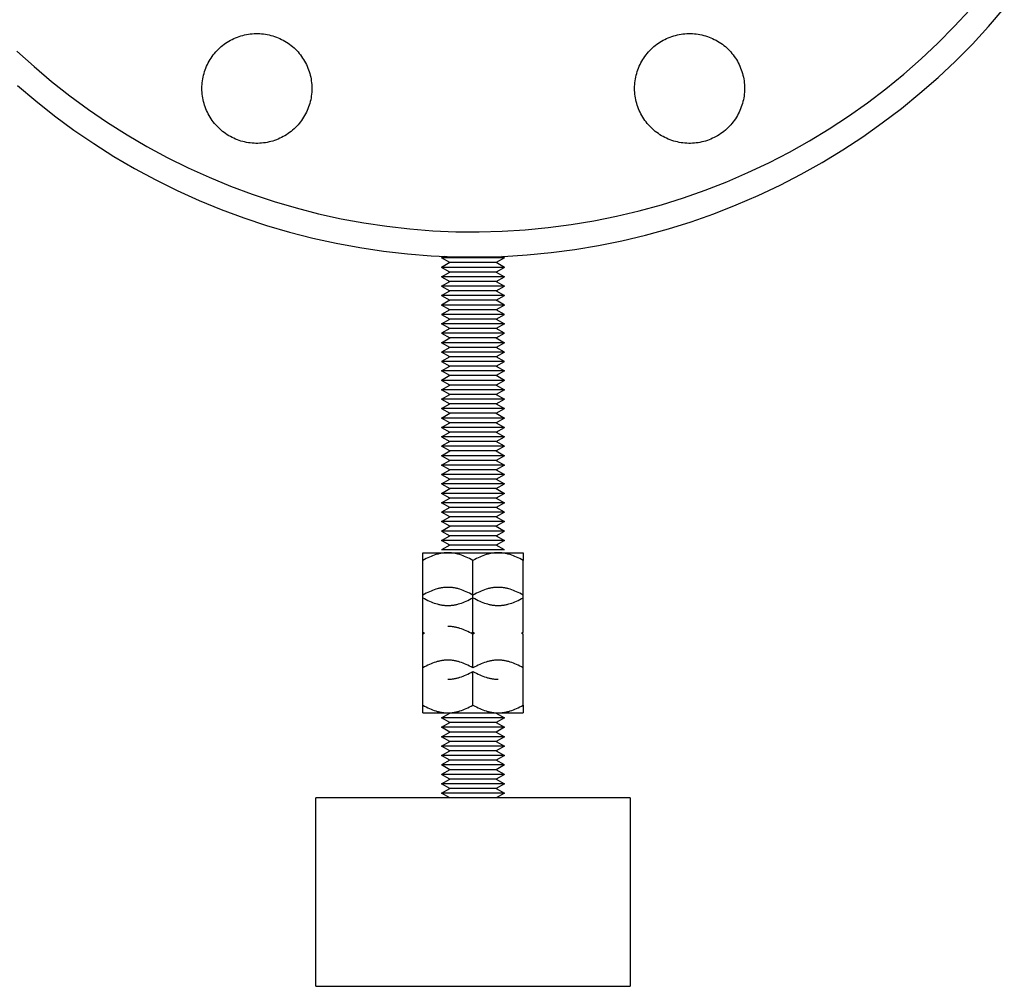
# Model space of a CAD drawing. Units: millimetres. Extents: x -1691 to 3951, y 1948 to 7922.
# Drawn here: x 2713 to 2870, y 4348 to 4502 of the extents above; entities that cross this region are included whole.
import ezdxf

# ---------------------------------------------------------------- set-up
doc = ezdxf.new("R2010")
doc.units = ezdxf.units.MM
doc.layers.add('Make2D$Visible$Curves$0', color=7, linetype='Continuous', true_color=0xe6e6e6)

msp = doc.modelspace()

# ---------------------------------------------------------------- linework, layer by layer
at = {"layer": 'Make2D$Visible$Curves$0', "color": 0, "linetype": 'ByBlock', "lineweight": -2}
for points in [[(2712.76, 4496.78), (2715.49, 4494.31), (2718.29, 4491.93), (2721.18, 4489.65), (2724.15, 4487.47), (2727.19, 4485.4), (2730.3, 4483.43), (2733.47, 4481.57), (2736.71, 4479.82), (2740.01, 4478.19), (2743.36, 4476.67), (2746.76, 4475.27), (2750.21, 4473.99), (2753.7, 4472.83), (2757.23, 4471.79), (2760.79, 4470.87), (2764.39, 4470.08), (2768.01, 4469.41), (2771.65, 4468.87), (2775.3, 4468.46), (2778.97, 4468.17), (2782.65, 4468.01), (2786.33, 4467.98), (2790, 4468.08), (2793.68, 4468.3), (2797.34, 4468.65), (2800.99, 4469.13), (2804.62, 4469.73), (2808.22, 4470.46), (2811.8, 4471.32), (2815.35, 4472.29), (2818.86, 4473.39), (2822.33, 4474.62), (2825.76, 4475.96), (2829.13, 4477.42), (2832.46, 4478.99), (2835.73, 4480.68), (2838.94, 4482.49), (2842.08, 4484.4), (2845.15, 4486.42), (2848.16, 4488.55), (2851.08, 4490.77), (2853.93, 4493.1), (2856.7, 4495.53), (2859.38, 4498.05), (2861.97, 4500.67), (2864.47, 4503.37)], [(2712.85, 4491.3), (2715.76, 4488.83), (2718.76, 4486.47), (2721.83, 4484.2), (2724.99, 4482.05), (2728.22, 4480.01), (2731.51, 4478.08), (2734.87, 4476.27), (2738.29, 4474.58), (2741.77, 4473), (2745.3, 4471.55), (2748.88, 4470.22), (2752.5, 4469.01), (2756.17, 4467.93), (2759.87, 4466.98), (2763.59, 4466.16), (2767.35, 4465.47), (2771.13, 4464.91), (2774.92, 4464.48), (2778.73, 4464.18), (2782.54, 4464.01), (2786.36, 4463.98), (2790.18, 4464.08), (2793.99, 4464.31), (2797.79, 4464.68), (2801.58, 4465.17), (2805.34, 4465.8), (2809.08, 4466.55), (2812.8, 4467.44), (2816.48, 4468.46), (2820.12, 4469.6), (2823.72, 4470.87), (2827.28, 4472.26), (2830.78, 4473.77), (2834.24, 4475.41), (2837.63, 4477.16), (2840.96, 4479.03), (2844.22, 4481.02), (2847.41, 4483.12), (2850.52, 4485.32), (2853.56, 4487.64), (2856.52, 4490.05), (2859.39, 4492.57), (2862.17, 4495.19), (2864.86, 4497.9), (2867.45, 4500.7), (2869.94, 4503.59)], [(2742.21, 4490.83), (2742.22, 4491.13), (2742.23, 4491.43), (2742.26, 4491.73), (2742.3, 4492.03), (2742.34, 4492.33), (2742.4, 4492.63), (2742.47, 4492.92), (2742.55, 4493.21), (2742.63, 4493.5), (2742.73, 4493.79), (2742.84, 4494.07), (2742.95, 4494.35), (2743.08, 4494.62), (2743.22, 4494.89), (2743.36, 4495.16), (2743.52, 4495.42), (2743.68, 4495.67), (2743.85, 4495.92), (2744.03, 4496.16), (2744.22, 4496.4), (2744.41, 4496.63), (2744.62, 4496.85), (2744.83, 4497.07), (2745.05, 4497.27), (2745.28, 4497.48), (2745.51, 4497.67), (2745.75, 4497.85), (2745.99, 4498.03), (2746.24, 4498.2), (2746.5, 4498.35), (2746.76, 4498.5), (2747.03, 4498.64), (2747.3, 4498.77), (2747.58, 4498.9), (2747.86, 4499.01), (2748.15, 4499.11), (2748.43, 4499.2), (2748.72, 4499.28), (2749.02, 4499.36), (2749.31, 4499.42), (2749.61, 4499.47), (2749.91, 4499.51), (2750.21, 4499.54), (2750.51, 4499.56), (2750.81, 4499.58), (2751.11, 4499.58), (2751.42, 4499.56), (2751.72, 4499.54), (2752.02, 4499.51), (2752.32, 4499.47), (2752.62, 4499.42), (2752.91, 4499.36), (2753.2, 4499.28), (2753.49, 4499.2), (2753.78, 4499.11), (2754.07, 4499.01), (2754.35, 4498.9), (2754.62, 4498.77), (2754.9, 4498.64), (2755.16, 4498.5), (2755.43, 4498.35), (2755.68, 4498.2), (2755.93, 4498.03), (2756.18, 4497.85), (2756.42, 4497.67), (2756.65, 4497.48), (2756.88, 4497.27), (2757.1, 4497.07), (2757.31, 4496.85), (2757.51, 4496.63), (2757.71, 4496.4), (2757.9, 4496.16), (2758.08, 4495.92), (2758.25, 4495.67), (2758.41, 4495.42), (2758.57, 4495.16), (2758.71, 4494.89), (2758.85, 4494.62), (2758.97, 4494.35), (2759.09, 4494.07), (2759.2, 4493.79), (2759.29, 4493.5), (2759.38, 4493.21), (2759.46, 4492.92), (2759.53, 4492.63), (2759.58, 4492.33), (2759.63, 4492.03), (2759.67, 4491.73), (2759.69, 4491.43), (2759.71, 4491.13), (2759.71, 4490.83)], [(2811.1, 4490.83), (2811.1, 4491.13), (2811.12, 4491.43), (2811.14, 4491.73), (2811.18, 4492.03), (2811.23, 4492.33), (2811.28, 4492.63), (2811.35, 4492.92), (2811.43, 4493.21), (2811.52, 4493.5), (2811.61, 4493.79), (2811.72, 4494.07), (2811.84, 4494.35), (2811.96, 4494.62), (2812.1, 4494.89), (2812.24, 4495.16), (2812.4, 4495.42), (2812.56, 4495.67), (2812.73, 4495.92), (2812.91, 4496.16), (2813.1, 4496.4), (2813.3, 4496.63), (2813.5, 4496.85), (2813.71, 4497.07), (2813.93, 4497.27), (2814.16, 4497.48), (2814.39, 4497.67), (2814.63, 4497.85), (2814.88, 4498.03), (2815.13, 4498.2), (2815.38, 4498.35), (2815.65, 4498.5), (2815.91, 4498.64), (2816.19, 4498.77), (2816.46, 4498.9), (2816.74, 4499.01), (2817.03, 4499.11), (2817.32, 4499.2), (2817.61, 4499.28), (2817.9, 4499.36), (2818.2, 4499.42), (2818.49, 4499.47), (2818.79, 4499.51), (2819.09, 4499.54), (2819.39, 4499.56), (2819.7, 4499.58), (2820, 4499.58), (2820.3, 4499.56), (2820.6, 4499.54), (2820.9, 4499.51), (2821.2, 4499.47), (2821.5, 4499.42), (2821.79, 4499.36), (2822.09, 4499.28), (2822.38, 4499.2), (2822.67, 4499.11), (2822.95, 4499.01), (2823.23, 4498.9), (2823.51, 4498.77), (2823.78, 4498.64), (2824.05, 4498.5), (2824.31, 4498.35), (2824.57, 4498.2), (2824.82, 4498.03), (2825.06, 4497.85), (2825.3, 4497.67), (2825.54, 4497.48), (2825.76, 4497.27), (2825.98, 4497.07), (2826.19, 4496.85), (2826.4, 4496.63), (2826.59, 4496.4), (2826.78, 4496.16), (2826.96, 4495.92), (2827.13, 4495.67), (2827.3, 4495.42), (2827.45, 4495.16), (2827.59, 4494.89), (2827.73, 4494.62), (2827.86, 4494.35), (2827.97, 4494.07), (2828.08, 4493.79), (2828.18, 4493.5), (2828.27, 4493.21), (2828.34, 4492.92), (2828.41, 4492.63), (2828.47, 4492.33), (2828.51, 4492.03), (2828.55, 4491.73), (2828.58, 4491.43), (2828.59, 4491.13), (2828.6, 4490.83)], [(2759.71, 4490.83), (2759.71, 4490.52), (2759.69, 4490.22), (2759.67, 4489.92), (2759.63, 4489.62), (2759.58, 4489.32), (2759.53, 4489.03), (2759.46, 4488.73), (2759.38, 4488.44), (2759.29, 4488.15), (2759.2, 4487.87), (2759.09, 4487.58), (2758.97, 4487.3), (2758.85, 4487.03), (2758.71, 4486.76), (2758.57, 4486.5), (2758.41, 4486.24), (2758.25, 4485.98), (2758.08, 4485.73), (2757.9, 4485.49), (2757.71, 4485.25), (2757.51, 4485.02), (2757.31, 4484.8), (2757.1, 4484.59), (2756.88, 4484.38), (2756.65, 4484.18), (2756.42, 4483.99), (2756.18, 4483.8), (2755.93, 4483.63), (2755.68, 4483.46), (2755.43, 4483.3), (2755.16, 4483.15), (2754.9, 4483.01), (2754.62, 4482.88), (2754.35, 4482.76), (2754.07, 4482.65), (2753.78, 4482.54), (2753.49, 4482.45), (2753.2, 4482.37), (2752.91, 4482.3), (2752.62, 4482.23), (2752.32, 4482.18), (2752.02, 4482.14), (2751.72, 4482.11), (2751.42, 4482.09), (2751.11, 4482.08), (2750.81, 4482.08), (2750.51, 4482.09), (2750.21, 4482.11), (2749.91, 4482.14), (2749.61, 4482.18), (2749.31, 4482.23), (2749.02, 4482.3), (2748.72, 4482.37), (2748.43, 4482.45), (2748.15, 4482.54), (2747.86, 4482.65), (2747.58, 4482.76), (2747.3, 4482.88), (2747.03, 4483.01), (2746.76, 4483.15), (2746.5, 4483.3), (2746.24, 4483.46), (2745.99, 4483.63), (2745.75, 4483.8), (2745.51, 4483.99), (2745.28, 4484.18), (2745.05, 4484.38), (2744.83, 4484.59), (2744.62, 4484.8), (2744.41, 4485.02), (2744.22, 4485.25), (2744.03, 4485.49), (2743.85, 4485.73), (2743.68, 4485.98), (2743.52, 4486.24), (2743.36, 4486.5), (2743.22, 4486.76), (2743.08, 4487.03), (2742.95, 4487.3), (2742.84, 4487.58), (2742.73, 4487.87), (2742.63, 4488.15), (2742.55, 4488.44), (2742.47, 4488.73), (2742.4, 4489.03), (2742.34, 4489.32), (2742.3, 4489.62), (2742.26, 4489.92), (2742.23, 4490.22), (2742.22, 4490.52), (2742.21, 4490.83)], [(2828.6, 4490.83), (2828.59, 4490.52), (2828.58, 4490.22), (2828.55, 4489.92), (2828.51, 4489.62), (2828.47, 4489.32), (2828.41, 4489.03), (2828.34, 4488.73), (2828.27, 4488.44), (2828.18, 4488.15), (2828.08, 4487.87), (2827.97, 4487.58), (2827.86, 4487.3), (2827.73, 4487.03), (2827.59, 4486.76), (2827.45, 4486.5), (2827.3, 4486.24), (2827.13, 4485.98), (2826.96, 4485.73), (2826.78, 4485.49), (2826.59, 4485.25), (2826.4, 4485.02), (2826.19, 4484.8), (2825.98, 4484.59), (2825.76, 4484.38), (2825.54, 4484.18), (2825.3, 4483.99), (2825.06, 4483.8), (2824.82, 4483.63), (2824.57, 4483.46), (2824.31, 4483.3), (2824.05, 4483.15), (2823.78, 4483.01), (2823.51, 4482.88), (2823.23, 4482.76), (2822.95, 4482.65), (2822.67, 4482.54), (2822.38, 4482.45), (2822.09, 4482.37), (2821.79, 4482.3), (2821.5, 4482.23), (2821.2, 4482.18), (2820.9, 4482.14), (2820.6, 4482.11), (2820.3, 4482.09), (2820, 4482.08), (2819.7, 4482.08), (2819.39, 4482.09), (2819.09, 4482.11), (2818.79, 4482.14), (2818.49, 4482.18), (2818.2, 4482.23), (2817.9, 4482.3), (2817.61, 4482.37), (2817.32, 4482.45), (2817.03, 4482.54), (2816.74, 4482.65), (2816.46, 4482.76), (2816.19, 4482.88), (2815.91, 4483.01), (2815.65, 4483.15), (2815.38, 4483.3), (2815.13, 4483.46), (2814.88, 4483.63), (2814.63, 4483.8), (2814.39, 4483.99), (2814.16, 4484.18), (2813.93, 4484.38), (2813.71, 4484.59), (2813.5, 4484.8), (2813.3, 4485.02), (2813.1, 4485.25), (2812.91, 4485.49), (2812.73, 4485.73), (2812.56, 4485.98), (2812.4, 4486.24), (2812.24, 4486.5), (2812.1, 4486.76), (2811.96, 4487.03), (2811.84, 4487.3), (2811.72, 4487.58), (2811.61, 4487.87), (2811.52, 4488.15), (2811.43, 4488.44), (2811.35, 4488.73), (2811.28, 4489.03), (2811.23, 4489.32), (2811.18, 4489.62), (2811.14, 4489.92), (2811.12, 4490.22), (2811.1, 4490.52), (2811.1, 4490.83)]]:
    msp.add_lwpolyline(points, dxfattribs=at)
at = {"layer": 'Make2D$Visible$Curves$0', "color": 0}
for points in [[(2780.79, 4464.07), (2780.36, 4463.83)], [(2781.66, 4463.08), (2780.36, 4463.83)], [(2790.36, 4463.83), (2780.36, 4463.83)], [(2790.36, 4463.83), (2789.07, 4463.08)], [(2790.36, 4463.83), (2789.94, 4464.07)], [(2781.66, 4463.08), (2780.36, 4462.33)], [(2781.66, 4461.58), (2780.36, 4462.33)], [(2790.36, 4462.33), (2780.36, 4462.33)], [(2789.07, 4463.08), (2781.66, 4463.08)], [(2790.36, 4462.33), (2789.07, 4463.08)], [(2790.36, 4462.33), (2789.07, 4461.58)], [(2780.36, 4460.83), (2781.66, 4461.58)], [(2790.36, 4460.83), (2780.36, 4460.83)], [(2780.36, 4460.83), (2781.66, 4460.08)], [(2789.07, 4461.58), (2781.66, 4461.58)], [(2789.07, 4461.58), (2790.36, 4460.83)], [(2789.07, 4460.08), (2790.36, 4460.83)], [(2780.36, 4459.33), (2781.66, 4460.08)], [(2790.36, 4459.33), (2780.36, 4459.33)], [(2780.36, 4459.33), (2781.66, 4458.58)], [(2789.07, 4460.08), (2781.66, 4460.08)], [(2789.07, 4460.08), (2790.36, 4459.33)], [(2789.07, 4458.58), (2790.36, 4459.33)], [(2780.36, 4457.83), (2781.66, 4458.58)], [(2790.36, 4457.83), (2780.36, 4457.83)], [(2780.36, 4457.83), (2781.66, 4457.08)], [(2789.07, 4458.58), (2781.66, 4458.58)], [(2789.07, 4458.58), (2790.36, 4457.83)], [(2789.07, 4457.08), (2790.36, 4457.83)], [(2781.66, 4457.08), (2780.36, 4456.33)], [(2781.66, 4455.58), (2780.36, 4456.33)], [(2790.36, 4456.33), (2780.36, 4456.33)], [(2789.07, 4457.08), (2781.66, 4457.08)], [(2790.36, 4456.33), (2789.07, 4457.08)], [(2790.36, 4456.33), (2789.07, 4455.58)], [(2781.66, 4455.58), (2780.36, 4454.83)], [(2790.36, 4454.83), (2780.36, 4454.83)], [(2780.36, 4454.83), (2781.66, 4454.08)], [(2789.07, 4455.58), (2781.66, 4455.58)], [(2790.36, 4454.83), (2789.07, 4455.58)], [(2789.07, 4454.08), (2790.36, 4454.83)], [(2780.36, 4453.33), (2781.66, 4454.08)], [(2781.66, 4452.58), (2780.36, 4453.33)], [(2790.36, 4453.33), (2780.36, 4453.33)], [(2789.07, 4454.08), (2781.66, 4454.08)], [(2789.07, 4454.08), (2790.36, 4453.33)], [(2790.36, 4453.33), (2789.07, 4452.58)], [(2781.66, 4452.58), (2780.36, 4451.83)], [(2790.36, 4451.83), (2780.36, 4451.83)], [(2780.36, 4451.83), (2781.66, 4451.08)], [(2789.07, 4452.58), (2781.66, 4452.58)], [(2790.36, 4451.83), (2789.07, 4452.58)], [(2789.07, 4451.08), (2790.36, 4451.83)], [(2780.36, 4450.33), (2781.66, 4451.08)], [(2781.66, 4449.58), (2780.36, 4450.33)], [(2790.36, 4450.33), (2780.36, 4450.33)], [(2789.07, 4451.08), (2781.66, 4451.08)], [(2789.07, 4451.08), (2790.36, 4450.33)], [(2790.36, 4450.33), (2789.07, 4449.58)], [(2781.66, 4449.58), (2780.36, 4448.83)], [(2781.66, 4448.08), (2780.36, 4448.83)], [(2790.36, 4448.83), (2780.36, 4448.83)], [(2789.07, 4449.58), (2781.66, 4449.58)], [(2790.36, 4448.83), (2789.07, 4449.58)], [(2790.36, 4448.83), (2789.07, 4448.08)], [(2781.66, 4448.08), (2780.36, 4447.33)], [(2790.36, 4447.33), (2780.36, 4447.33)], [(2780.36, 4447.33), (2781.66, 4446.58)], [(2780.36, 4445.83), (2781.66, 4446.58)], [(2789.07, 4448.08), (2781.66, 4448.08)], [(2789.07, 4446.58), (2781.66, 4446.58)], [(2790.36, 4447.33), (2789.07, 4448.08)], [(2789.07, 4446.58), (2790.36, 4447.33)], [(2789.07, 4446.58), (2790.36, 4445.83)], [(2781.66, 4445.08), (2780.36, 4445.83)], [(2790.36, 4445.83), (2780.36, 4445.83)], [(2781.66, 4445.08), (2780.36, 4444.33)], [(2789.07, 4445.08), (2781.66, 4445.08)], [(2790.36, 4445.83), (2789.07, 4445.08)], [(2790.36, 4444.33), (2789.07, 4445.08)], [(2781.66, 4443.58), (2780.36, 4444.33)], [(2790.36, 4444.33), (2780.36, 4444.33)], [(2780.36, 4442.83), (2781.66, 4443.58)], [(2789.07, 4443.58), (2781.66, 4443.58)], [(2790.36, 4444.33), (2789.07, 4443.58)], [(2789.07, 4443.58), (2790.36, 4442.83)], [(2781.66, 4442.08), (2780.36, 4442.83)], [(2790.36, 4442.83), (2780.36, 4442.83)], [(2780.36, 4441.33), (2781.66, 4442.08)], [(2789.07, 4442.08), (2781.66, 4442.08)], [(2790.36, 4442.83), (2789.07, 4442.08)], [(2789.07, 4442.08), (2790.36, 4441.33)], [(2790.36, 4441.33), (2780.36, 4441.33)], [(2780.36, 4441.33), (2781.66, 4440.58)], [(2780.36, 4439.83), (2781.66, 4440.58)], [(2789.07, 4440.58), (2781.66, 4440.58)], [(2789.07, 4440.58), (2790.36, 4441.33)], [(2789.07, 4440.58), (2790.36, 4439.83)], [(2790.36, 4439.83), (2780.36, 4439.83)], [(2780.36, 4439.83), (2781.66, 4439.08)], [(2780.36, 4438.33), (2781.66, 4439.08)], [(2789.07, 4439.08), (2781.66, 4439.08)], [(2789.07, 4439.08), (2790.36, 4439.83)], [(2789.07, 4439.08), (2790.36, 4438.33)], [(2781.66, 4437.58), (2780.36, 4438.33)], [(2790.36, 4438.33), (2780.36, 4438.33)], [(2780.36, 4436.83), (2781.66, 4437.58)], [(2789.07, 4437.58), (2781.66, 4437.58)], [(2790.36, 4438.33), (2789.07, 4437.58)], [(2789.07, 4437.58), (2790.36, 4436.83)], [(2790.36, 4436.83), (2780.36, 4436.83)], [(2780.36, 4436.83), (2781.66, 4436.08)], [(2780.36, 4435.33), (2781.66, 4436.08)], [(2789.07, 4436.08), (2781.66, 4436.08)], [(2789.07, 4436.08), (2790.36, 4436.83)], [(2789.07, 4436.08), (2790.36, 4435.33)], [(2790.36, 4435.33), (2780.36, 4435.33)], [(2780.36, 4435.33), (2781.66, 4434.58)], [(2781.66, 4434.58), (2780.36, 4433.83)], [(2789.07, 4434.58), (2781.66, 4434.58)], [(2789.07, 4434.58), (2790.36, 4435.33)], [(2790.36, 4433.83), (2789.07, 4434.58)], [(2781.66, 4433.08), (2780.36, 4433.83)], [(2790.36, 4433.83), (2780.36, 4433.83)], [(2780.36, 4432.33), (2781.66, 4433.08)], [(2789.07, 4433.08), (2781.66, 4433.08)], [(2790.36, 4433.83), (2789.07, 4433.08)], [(2789.07, 4433.08), (2790.36, 4432.33)], [(2781.66, 4431.58), (2780.36, 4432.33)], [(2790.36, 4432.33), (2780.36, 4432.33)], [(2780.36, 4430.83), (2781.66, 4431.58)], [(2789.07, 4431.58), (2781.66, 4431.58)], [(2790.36, 4432.33), (2789.07, 4431.58)], [(2789.07, 4431.58), (2790.36, 4430.83)], [(2781.66, 4430.08), (2780.36, 4430.83)], [(2790.36, 4430.83), (2780.36, 4430.83)], [(2780.36, 4429.33), (2781.66, 4430.08)], [(2790.36, 4429.33), (2780.36, 4429.33)], [(2780.36, 4429.33), (2781.66, 4428.58)], [(2789.07, 4430.08), (2781.66, 4430.08)], [(2790.36, 4430.83), (2789.07, 4430.08)], [(2789.07, 4430.08), (2790.36, 4429.33)], [(2789.07, 4428.58), (2790.36, 4429.33)], [(2780.36, 4427.83), (2781.66, 4428.58)], [(2790.36, 4427.83), (2780.36, 4427.83)], [(2780.36, 4427.83), (2781.66, 4427.08)], [(2789.07, 4428.58), (2781.66, 4428.58)], [(2789.07, 4428.58), (2790.36, 4427.83)], [(2789.07, 4427.08), (2790.36, 4427.83)], [(2780.36, 4426.33), (2781.66, 4427.08)], [(2781.66, 4425.58), (2780.36, 4426.33)], [(2790.36, 4426.33), (2780.36, 4426.33)], [(2789.07, 4427.08), (2781.66, 4427.08)], [(2789.07, 4427.08), (2790.36, 4426.33)], [(2790.36, 4426.33), (2789.07, 4425.58)], [(2780.36, 4424.83), (2781.66, 4425.58)], [(2781.66, 4424.08), (2780.36, 4424.83)], [(2790.36, 4424.83), (2780.36, 4424.83)], [(2789.07, 4425.58), (2781.66, 4425.58)], [(2789.07, 4425.58), (2790.36, 4424.83)], [(2790.36, 4424.83), (2789.07, 4424.08)], [(2781.66, 4424.08), (2780.36, 4423.33)], [(2781.66, 4422.58), (2780.36, 4423.33)], [(2790.36, 4423.33), (2780.36, 4423.33)], [(2789.07, 4424.08), (2781.66, 4424.08)], [(2790.36, 4423.33), (2789.07, 4424.08)], [(2790.36, 4423.33), (2789.07, 4422.58)], [(2780.36, 4421.83), (2781.66, 4422.58)], [(2781.66, 4421.08), (2780.36, 4421.83)], [(2790.36, 4421.83), (2780.36, 4421.83)], [(2789.07, 4422.58), (2781.66, 4422.58)], [(2789.07, 4422.58), (2790.36, 4421.83)], [(2790.36, 4421.83), (2789.07, 4421.08)], [(2780.36, 4420.33), (2781.66, 4421.08)], [(2790.36, 4420.33), (2780.36, 4420.33)], [(2780.36, 4420.33), (2781.66, 4419.58)], [(2789.07, 4421.08), (2781.66, 4421.08)], [(2789.07, 4421.08), (2790.36, 4420.33)], [(2789.07, 4419.58), (2790.36, 4420.33)], [(2780.36, 4418.83), (2781.66, 4419.58)], [(2781.66, 4418.08), (2780.36, 4418.83)], [(2790.36, 4418.83), (2780.36, 4418.83)], [(2789.07, 4419.58), (2781.66, 4419.58)], [(2789.07, 4419.58), (2790.36, 4418.83)], [(2790.36, 4418.83), (2789.07, 4418.08)], [(2777.36, 4416.87), (2781.36, 4416.87)], [(2777.36, 4415.64), (2777.36, 4416.87)], [(2781.36, 4416.87), (2781.24, 4416.87), (2781.12, 4416.87), (2781, 4416.86), (2780.88, 4416.86), (2780.77, 4416.84), (2780.65, 4416.83), (2780.53, 4416.82), (2780.41, 4416.8), (2780.29, 4416.78), (2780.17, 4416.76), (2780.05, 4416.73), (2779.92, 4416.7), (2779.8, 4416.67), (2779.68, 4416.64), (2779.44, 4416.57), (2779.19, 4416.49), (2778.94, 4416.4), (2778.69, 4416.3), (2778.43, 4416.19), (2778.17, 4416.07), (2777.91, 4415.93), (2777.64, 4415.79), (2777.36, 4415.64)], [(2781.66, 4418.08), (2780.36, 4417.33)], [(2790.36, 4417.33), (2780.36, 4417.33)], [(2781.36, 4416.87), (2785.36, 4416.87)], [(2785.36, 4415.64), (2785.09, 4415.79), (2784.82, 4415.93), (2784.56, 4416.07), (2784.3, 4416.19), (2784.04, 4416.3), (2783.79, 4416.4), (2783.54, 4416.49), (2783.29, 4416.57), (2783.05, 4416.64), (2782.93, 4416.67), (2782.81, 4416.7), (2782.68, 4416.73), (2782.56, 4416.76), (2782.44, 4416.78), (2782.32, 4416.8), (2782.2, 4416.82), (2782.08, 4416.83), (2781.96, 4416.84), (2781.84, 4416.86), (2781.73, 4416.86), (2781.61, 4416.87), (2781.49, 4416.87), (2781.36, 4416.87)], [(2789.07, 4418.08), (2781.66, 4418.08)], [(2785.36, 4416.87), (2789.36, 4416.87)], [(2789.36, 4416.87), (2789.24, 4416.87), (2789.12, 4416.87), (2789, 4416.86), (2788.88, 4416.86), (2788.77, 4416.84), (2788.65, 4416.83), (2788.53, 4416.82), (2788.41, 4416.8), (2788.29, 4416.78), (2788.17, 4416.76), (2788.05, 4416.73), (2787.92, 4416.7), (2787.8, 4416.67), (2787.68, 4416.64), (2787.44, 4416.57), (2787.19, 4416.49), (2786.94, 4416.4), (2786.69, 4416.3), (2786.43, 4416.19), (2786.17, 4416.07), (2785.91, 4415.93), (2785.64, 4415.79), (2785.36, 4415.64)], [(2790.36, 4417.33), (2789.07, 4418.08)], [(2789.36, 4416.87), (2793.36, 4416.87)], [(2793.36, 4415.64), (2793.09, 4415.79), (2792.82, 4415.93), (2792.56, 4416.07), (2792.3, 4416.19), (2792.04, 4416.3), (2791.79, 4416.4), (2791.54, 4416.49), (2791.29, 4416.57), (2791.05, 4416.64), (2790.93, 4416.67), (2790.81, 4416.7), (2790.68, 4416.73), (2790.56, 4416.76), (2790.44, 4416.78), (2790.32, 4416.8), (2790.2, 4416.82), (2790.08, 4416.83), (2789.96, 4416.84), (2789.84, 4416.86), (2789.73, 4416.86), (2789.61, 4416.87), (2789.49, 4416.87), (2789.36, 4416.87)], [(2793.36, 4416.87), (2793.36, 4415.64)], [(2777.36, 4410.12), (2777.36, 4415.64)], [(2785.36, 4410.12), (2785.36, 4415.64)], [(2793.36, 4410.12), (2793.36, 4415.64)], [(2781.36, 4411.36), (2781.24, 4411.36), (2781.12, 4411.35), (2781, 4411.35), (2780.88, 4411.34), (2780.77, 4411.33), (2780.65, 4411.32), (2780.53, 4411.3), (2780.41, 4411.28), (2780.29, 4411.26), (2780.17, 4411.24), (2780.05, 4411.22), (2779.92, 4411.19), (2779.8, 4411.16), (2779.68, 4411.13), (2779.44, 4411.06), (2779.19, 4410.97), (2778.94, 4410.88), (2778.69, 4410.78), (2778.43, 4410.67), (2778.17, 4410.55), (2777.91, 4410.42), (2777.64, 4410.28), (2777.36, 4410.12)], [(2785.36, 4410.12), (2785.09, 4410.28), (2784.82, 4410.42), (2784.56, 4410.55), (2784.3, 4410.67), (2784.04, 4410.78), (2783.79, 4410.88), (2783.54, 4410.97), (2783.29, 4411.06), (2783.05, 4411.13), (2782.93, 4411.16), (2782.81, 4411.19), (2782.68, 4411.22), (2782.56, 4411.24), (2782.44, 4411.26), (2782.32, 4411.28), (2782.2, 4411.3), (2782.08, 4411.32), (2781.96, 4411.33), (2781.84, 4411.34), (2781.73, 4411.35), (2781.61, 4411.35), (2781.49, 4411.36), (2781.36, 4411.36)], [(2789.36, 4411.36), (2789.24, 4411.36), (2789.12, 4411.35), (2789, 4411.35), (2788.88, 4411.34), (2788.77, 4411.33), (2788.65, 4411.32), (2788.53, 4411.3), (2788.41, 4411.28), (2788.29, 4411.26), (2788.17, 4411.24), (2788.05, 4411.22), (2787.92, 4411.19), (2787.8, 4411.16), (2787.68, 4411.13), (2787.44, 4411.06), (2787.19, 4410.97), (2786.94, 4410.88), (2786.69, 4410.78), (2786.43, 4410.67), (2786.17, 4410.55), (2785.91, 4410.42), (2785.64, 4410.28), (2785.36, 4410.12)], [(2793.36, 4410.12), (2793.09, 4410.28), (2792.82, 4410.42), (2792.56, 4410.55), (2792.3, 4410.67), (2792.04, 4410.78), (2791.79, 4410.88), (2791.54, 4410.97), (2791.29, 4411.06), (2791.05, 4411.13), (2790.93, 4411.16), (2790.81, 4411.19), (2790.68, 4411.22), (2790.56, 4411.24), (2790.44, 4411.26), (2790.32, 4411.28), (2790.2, 4411.3), (2790.08, 4411.32), (2789.96, 4411.33), (2789.84, 4411.34), (2789.73, 4411.35), (2789.61, 4411.35), (2789.49, 4411.36), (2789.36, 4411.36)], [(2777.36, 4404.2), (2777.36, 4410.12)], [(2777.36, 4409.71), (2777.64, 4409.56), (2777.91, 4409.41), (2778.17, 4409.28), (2778.43, 4409.16), (2778.69, 4409.05), (2778.94, 4408.95), (2779.19, 4408.86), (2779.44, 4408.78), (2779.68, 4408.71), (2779.8, 4408.68), (2779.92, 4408.65), (2780.05, 4408.62), (2780.17, 4408.59), (2780.29, 4408.57), (2780.41, 4408.55), (2780.53, 4408.53), (2780.65, 4408.52), (2780.77, 4408.5), (2780.88, 4408.49), (2781, 4408.49), (2781.12, 4408.48), (2781.24, 4408.48), (2781.36, 4408.47)], [(2781.36, 4408.47), (2781.49, 4408.48), (2781.61, 4408.48), (2781.73, 4408.49), (2781.84, 4408.49), (2781.96, 4408.5), (2782.08, 4408.52), (2782.2, 4408.53), (2782.32, 4408.55), (2782.44, 4408.57), (2782.56, 4408.59), (2782.68, 4408.62), (2782.81, 4408.65), (2782.93, 4408.68), (2783.05, 4408.71), (2783.29, 4408.78), (2783.54, 4408.86), (2783.79, 4408.95), (2784.04, 4409.05), (2784.3, 4409.16), (2784.56, 4409.28), (2784.82, 4409.41), (2785.09, 4409.56), (2785.36, 4409.71)], [(2785.36, 4404.2), (2785.36, 4410.12)], [(2785.36, 4409.71), (2785.64, 4409.56), (2785.91, 4409.41), (2786.17, 4409.28), (2786.43, 4409.16), (2786.69, 4409.05), (2786.94, 4408.95), (2787.19, 4408.86), (2787.44, 4408.78), (2787.68, 4408.71), (2787.8, 4408.68), (2787.92, 4408.65), (2788.05, 4408.62), (2788.17, 4408.59), (2788.29, 4408.57), (2788.41, 4408.55), (2788.53, 4408.53), (2788.65, 4408.52), (2788.77, 4408.5), (2788.88, 4408.49), (2789, 4408.49), (2789.12, 4408.48), (2789.24, 4408.48), (2789.36, 4408.47)], [(2789.36, 4408.47), (2789.49, 4408.48), (2789.61, 4408.48), (2789.73, 4408.49), (2789.84, 4408.49), (2789.96, 4408.5), (2790.08, 4408.52), (2790.2, 4408.53), (2790.32, 4408.55), (2790.44, 4408.57), (2790.56, 4408.59), (2790.68, 4408.62), (2790.81, 4408.65), (2790.93, 4408.68), (2791.05, 4408.71), (2791.29, 4408.78), (2791.54, 4408.86), (2791.79, 4408.95), (2792.04, 4409.05), (2792.3, 4409.16), (2792.56, 4409.28), (2792.82, 4409.41), (2793.09, 4409.56), (2793.36, 4409.71)], [(2793.36, 4404.2), (2793.36, 4410.12)], [(2785.36, 4403.89), (2785.09, 4404.05), (2784.82, 4404.19), (2784.56, 4404.32), (2784.3, 4404.45), (2784.04, 4404.56), (2783.79, 4404.66), (2783.54, 4404.75), (2783.29, 4404.83), (2783.05, 4404.9), (2782.93, 4404.93), (2782.81, 4404.96), (2782.68, 4404.99), (2782.56, 4405.01), (2782.44, 4405.04), (2782.32, 4405.06), (2782.2, 4405.07), (2782.08, 4405.09), (2781.96, 4405.1), (2781.84, 4405.11), (2781.73, 4405.12), (2781.61, 4405.13), (2781.49, 4405.13), (2781.36, 4405.13)], [(2777.36, 4403.89), (2777.36, 4404.2)], [(2777.36, 4404.2), (2777.63, 4404.05)], [(2777.63, 4404.05), (2777.36, 4403.89)], [(2777.36, 4397.97), (2777.36, 4403.89)], [(2785.1, 4404.05), (2785.36, 4404.2)], [(2785.36, 4404.2), (2785.63, 4404.05)], [(2785.36, 4404.2), (2785.36, 4403.89)], [(2785.63, 4404.05), (2785.36, 4403.89)], [(2785.36, 4398.53), (2785.36, 4403.89)], [(2793.1, 4404.05), (2793.36, 4404.2)], [(2793.36, 4403.89), (2793.1, 4404.05)], [(2793.36, 4398.53), (2793.36, 4403.89)], [(2781.36, 4399.77), (2781.24, 4399.77), (2781.12, 4399.77), (2781, 4399.76), (2780.88, 4399.75), (2780.77, 4399.74), (2780.65, 4399.73), (2780.53, 4399.71), (2780.41, 4399.69), (2780.29, 4399.67), (2780.17, 4399.65), (2780.05, 4399.63), (2779.92, 4399.6), (2779.8, 4399.57), (2779.68, 4399.54), (2779.44, 4399.47), (2779.19, 4399.39), (2778.94, 4399.3), (2778.69, 4399.19), (2778.43, 4399.08), (2778.17, 4398.96), (2777.91, 4398.83), (2777.64, 4398.69), (2777.36, 4398.53)], [(2785.36, 4398.53), (2785.09, 4398.69), (2784.82, 4398.83), (2784.56, 4398.96), (2784.3, 4399.08), (2784.04, 4399.19), (2783.79, 4399.3), (2783.54, 4399.39), (2783.29, 4399.47), (2783.05, 4399.54), (2782.93, 4399.57), (2782.81, 4399.6), (2782.68, 4399.63), (2782.56, 4399.65), (2782.44, 4399.67), (2782.32, 4399.69), (2782.2, 4399.71), (2782.08, 4399.73), (2781.96, 4399.74), (2781.84, 4399.75), (2781.73, 4399.76), (2781.61, 4399.77), (2781.49, 4399.77), (2781.36, 4399.77)], [(2789.36, 4399.77), (2789.24, 4399.77), (2789.12, 4399.77), (2789, 4399.76), (2788.88, 4399.75), (2788.77, 4399.74), (2788.65, 4399.73), (2788.53, 4399.71), (2788.41, 4399.69), (2788.29, 4399.67), (2788.17, 4399.65), (2788.05, 4399.63), (2787.92, 4399.6), (2787.8, 4399.57), (2787.68, 4399.54), (2787.44, 4399.47), (2787.19, 4399.39), (2786.94, 4399.3), (2786.69, 4399.19), (2786.43, 4399.08), (2786.17, 4398.96), (2785.91, 4398.83), (2785.64, 4398.69), (2785.36, 4398.53)], [(2793.36, 4398.53), (2793.09, 4398.69), (2792.82, 4398.83), (2792.56, 4398.96), (2792.3, 4399.08), (2792.04, 4399.19), (2791.79, 4399.3), (2791.54, 4399.39), (2791.29, 4399.47), (2791.05, 4399.54), (2790.93, 4399.57), (2790.81, 4399.6), (2790.68, 4399.63), (2790.56, 4399.65), (2790.44, 4399.67), (2790.32, 4399.69), (2790.2, 4399.71), (2790.08, 4399.73), (2789.96, 4399.74), (2789.84, 4399.75), (2789.73, 4399.76), (2789.61, 4399.77), (2789.49, 4399.77), (2789.36, 4399.77)], [(2777.36, 4392.61), (2777.36, 4397.97)], [(2781.36, 4396.73), (2781.49, 4396.73), (2781.61, 4396.74), (2781.73, 4396.74), (2781.84, 4396.75), (2781.96, 4396.76), (2782.08, 4396.78), (2782.2, 4396.79), (2782.32, 4396.81), (2782.44, 4396.83), (2782.56, 4396.85), (2782.68, 4396.88), (2782.81, 4396.9), (2782.93, 4396.93), (2783.05, 4396.97), (2783.29, 4397.04), (2783.54, 4397.12), (2783.79, 4397.21), (2784.04, 4397.31), (2784.3, 4397.42), (2784.56, 4397.54), (2784.82, 4397.67), (2785.09, 4397.82), (2785.36, 4397.97)], [(2785.36, 4392.61), (2785.36, 4397.97)], [(2785.36, 4397.97), (2785.64, 4397.82), (2785.91, 4397.67), (2786.17, 4397.54), (2786.43, 4397.42), (2786.69, 4397.31), (2786.94, 4397.21), (2787.19, 4397.12), (2787.44, 4397.04), (2787.68, 4396.97), (2787.8, 4396.93), (2787.92, 4396.9), (2788.05, 4396.88), (2788.17, 4396.85), (2788.29, 4396.83), (2788.41, 4396.81), (2788.53, 4396.79), (2788.65, 4396.78), (2788.77, 4396.76), (2788.88, 4396.75), (2789, 4396.74), (2789.12, 4396.74), (2789.24, 4396.73), (2789.36, 4396.73)], [(2793.36, 4392.61), (2793.36, 4398.53)], [(2777.36, 4391.37), (2777.36, 4392.61)], [(2777.36, 4392.61), (2777.64, 4392.45), (2777.91, 4392.31), (2778.17, 4392.18), (2778.43, 4392.06), (2778.69, 4391.95), (2778.94, 4391.85), (2779.19, 4391.75), (2779.44, 4391.67), (2779.68, 4391.6), (2779.8, 4391.57), (2779.92, 4391.54), (2780.05, 4391.51), (2780.17, 4391.49), (2780.29, 4391.47), (2780.41, 4391.45), (2780.53, 4391.43), (2780.65, 4391.41), (2780.77, 4391.4), (2780.88, 4391.39), (2781, 4391.38), (2781.12, 4391.37), (2781.24, 4391.37), (2781.36, 4391.37)], [(2781.36, 4391.37), (2781.49, 4391.37), (2781.61, 4391.37), (2781.73, 4391.38), (2781.84, 4391.39), (2781.96, 4391.4), (2782.08, 4391.41), (2782.2, 4391.43), (2782.32, 4391.45), (2782.44, 4391.47), (2782.56, 4391.49), (2782.68, 4391.51), (2782.81, 4391.54), (2782.93, 4391.57), (2783.05, 4391.6), (2783.29, 4391.67), (2783.54, 4391.75), (2783.79, 4391.85), (2784.04, 4391.95), (2784.3, 4392.06), (2784.56, 4392.18), (2784.82, 4392.31), (2785.09, 4392.45), (2785.36, 4392.61)], [(2785.36, 4392.61), (2785.64, 4392.45), (2785.91, 4392.31), (2786.17, 4392.18), (2786.43, 4392.06), (2786.69, 4391.95), (2786.94, 4391.85), (2787.19, 4391.75), (2787.44, 4391.67), (2787.68, 4391.6), (2787.8, 4391.57), (2787.92, 4391.54), (2788.05, 4391.51), (2788.17, 4391.49), (2788.29, 4391.47), (2788.41, 4391.45), (2788.53, 4391.43), (2788.65, 4391.41), (2788.77, 4391.4), (2788.88, 4391.39), (2789, 4391.38), (2789.12, 4391.37), (2789.24, 4391.37), (2789.36, 4391.37)], [(2789.36, 4391.37), (2789.49, 4391.37), (2789.61, 4391.37), (2789.73, 4391.38), (2789.84, 4391.39), (2789.96, 4391.4), (2790.08, 4391.41), (2790.2, 4391.43), (2790.32, 4391.45), (2790.44, 4391.47), (2790.56, 4391.49), (2790.68, 4391.51), (2790.81, 4391.54), (2790.93, 4391.57), (2791.05, 4391.6), (2791.29, 4391.67), (2791.54, 4391.75), (2791.79, 4391.85), (2792.04, 4391.95), (2792.3, 4392.06), (2792.56, 4392.18), (2792.82, 4392.31), (2793.09, 4392.45), (2793.36, 4392.61)], [(2793.36, 4392.61), (2793.36, 4391.37)], [(2777.36, 4391.37), (2781.36, 4391.37)], [(2780.36, 4390.57), (2781.66, 4391.32)], [(2781.66, 4389.82), (2780.36, 4390.57)], [(2790.36, 4390.57), (2780.36, 4390.57)], [(2781.36, 4391.37), (2785.36, 4391.37)], [(2789.07, 4391.32), (2781.66, 4391.32)], [(2785.36, 4391.37), (2789.36, 4391.37)], [(2789.07, 4391.32), (2790.36, 4390.57)], [(2790.36, 4390.57), (2789.07, 4389.82)], [(2789.36, 4391.37), (2793.36, 4391.37)], [(2780.36, 4389.07), (2781.66, 4389.82)], [(2781.66, 4388.32), (2780.36, 4389.07)], [(2790.36, 4389.07), (2780.36, 4389.07)], [(2789.07, 4389.82), (2781.66, 4389.82)], [(2789.07, 4389.82), (2790.36, 4389.07)], [(2790.36, 4389.07), (2789.07, 4388.32)], [(2780.36, 4387.57), (2781.66, 4388.32)], [(2781.66, 4386.82), (2780.36, 4387.57)], [(2790.36, 4387.57), (2780.36, 4387.57)], [(2789.07, 4388.32), (2781.66, 4388.32)], [(2789.07, 4388.32), (2790.36, 4387.57)], [(2790.36, 4387.57), (2789.07, 4386.82)], [(2780.36, 4386.07), (2781.66, 4386.82)], [(2781.66, 4385.32), (2780.36, 4386.07)], [(2790.36, 4386.07), (2780.36, 4386.07)], [(2789.07, 4386.82), (2781.66, 4386.82)], [(2789.07, 4386.82), (2790.36, 4386.07)], [(2790.36, 4386.07), (2789.07, 4385.32)], [(2780.36, 4384.57), (2781.66, 4385.32)], [(2781.66, 4383.82), (2780.36, 4384.57)], [(2790.36, 4384.57), (2780.36, 4384.57)], [(2789.07, 4385.32), (2781.66, 4385.32)], [(2789.07, 4385.32), (2790.36, 4384.57)], [(2790.36, 4384.57), (2789.07, 4383.82)], [(2781.66, 4383.82), (2780.36, 4383.07)], [(2781.66, 4382.32), (2780.36, 4383.07)], [(2790.36, 4383.07), (2780.36, 4383.07)], [(2781.66, 4382.32), (2780.36, 4381.57)], [(2789.07, 4383.82), (2781.66, 4383.82)], [(2789.07, 4382.32), (2781.66, 4382.32)], [(2790.36, 4383.07), (2789.07, 4383.82)], [(2790.36, 4383.07), (2789.07, 4382.32)], [(2790.36, 4381.57), (2789.07, 4382.32)], [(2781.66, 4380.82), (2780.36, 4381.57)], [(2790.36, 4381.57), (2780.36, 4381.57)], [(2780.36, 4380.07), (2781.66, 4380.82)], [(2789.07, 4380.82), (2781.66, 4380.82)], [(2790.36, 4381.57), (2789.07, 4380.82)], [(2789.07, 4380.82), (2790.36, 4380.07)], [(2781.66, 4379.32), (2780.36, 4380.07)], [(2790.36, 4380.07), (2780.36, 4380.07)], [(2780.36, 4378.57), (2781.66, 4379.32)], [(2789.07, 4379.32), (2781.66, 4379.32)], [(2790.36, 4380.07), (2789.07, 4379.32)], [(2789.07, 4379.32), (2790.36, 4378.57)], [(2781.66, 4377.82), (2780.36, 4378.57)], [(2790.36, 4378.57), (2780.36, 4378.57)], [(2790.36, 4378.57), (2789.07, 4377.82)]]:
    msp.add_lwpolyline(points, dxfattribs=at)
at = {"layer": 'Make2D$Visible$Curves$0'}
for points in [[(2785.36, 4377.82), (2760.36, 4377.82)], [(2760.36, 4347.82), (2760.36, 4377.82)], [(2810.36, 4377.82), (2785.36, 4377.82)], [(2810.36, 4377.82), (2810.36, 4347.82)], [(2760.36, 4347.82), (2785.36, 4347.82)], [(2785.36, 4347.82), (2810.36, 4347.82)]]:
    msp.add_lwpolyline(points, dxfattribs=at)

doc.saveas('drawing.dxf')
